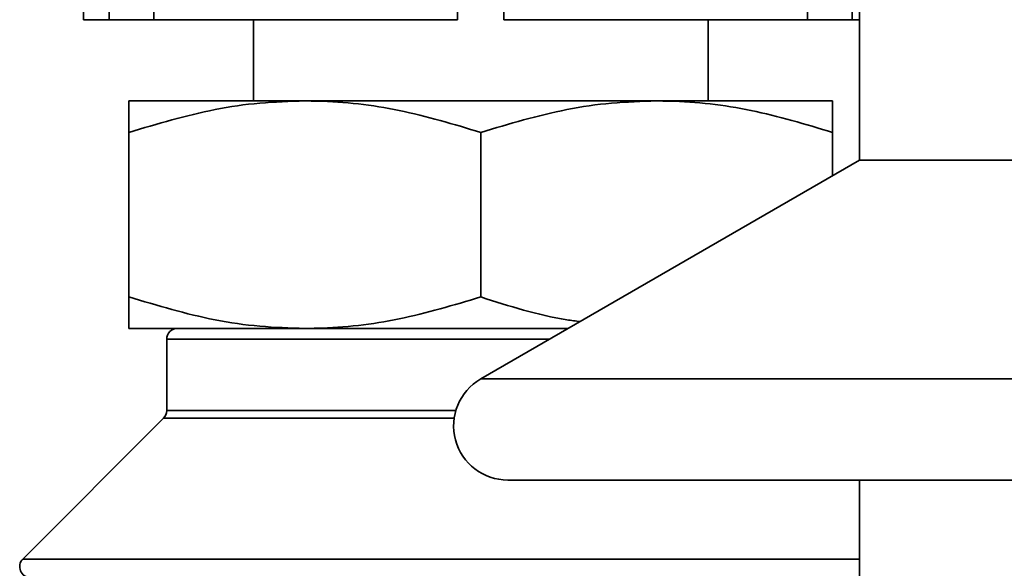
# Model space of a CAD drawing. Units: millimetres. Extents: x 125 to 7302, y -678 to 5524.
# Drawn here: x 2016 to 2107, y 4465 to 4515 of the extents above; entities that cross this region are included whole.
import ezdxf

# ---------------------------------------------------------------- set-up
doc = ezdxf.new("R2010")
doc.units = ezdxf.units.MM

msp = doc.modelspace()

# ---------------------------------------------------------------- linework, layer by layer
at = {"color": 7, "linetype": 'Continuous', "lineweight": 35, "ltscale": 25}
for p, q in [((2023.924, 4597.147), (2023.924, 4515.147)), ((2056.106, 4550.767), (2056.106, 4515.147)), ((2060.372, 4547.661), (2060.372, 4515.147)), ((2092.553, 4547.647), (2092.553, 4515.147)), ((2093.239, 4547.647), (2093.239, 4502.185)), ((2028.059, 4515.147), (2028.059, 4535.147)), ((2088.418, 4535.147), (2088.418, 4515.147)), ((2021.548, 4515.147), (2023.924, 4515.147)), ((2023.924, 4515.147), (2028.059, 4515.147)), ((2046.075, 4515.147), (2028.059, 4515.147)), ((2037.239, 4515.147), (2037.239, 4507.647)), ((2046.095, 4515.149), (2046.075, 4515.147)), ((2046.075, 4515.147), (2056.106, 4515.147)), ((2060.372, 4515.147), (2070.402, 4515.147)), ((2070.402, 4515.147), (2070.382, 4515.149)), ((2088.418, 4515.147), (2070.402, 4515.147)), ((2079.239, 4507.647), (2079.239, 4515.147)), ((2088.418, 4515.147), (2092.553, 4515.147)), ((2093.239, 4515.147), (2092.553, 4515.147)), ((2025.739, 4507.647), (2041.989, 4507.647)), ((2041.989, 4507.647), (2074.489, 4507.647)), ((2090.739, 4507.647), (2074.489, 4507.647)), ((2025.739, 4504.744), (2025.739, 4489.55)), ((2058.239, 4504.744), (2058.239, 4489.55)), ((2090.739, 4504.744), (2090.739, 4500.741)), ((2093.239, 4502.185), (2058.239, 4481.977)), ((2093.239, 4502.185), (2173.239, 4502.185)), ((2041.989, 4486.647), (2025.739, 4486.647)), ((2066.327, 4486.647), (2041.989, 4486.647)), ((2029.239, 4485.647), (2029.239, 4479.061)), ((2064.595, 4485.647), (2029.239, 4485.647)), ((2058.239, 4481.977), (2208.239, 4481.977)), ((2029.239, 4479.061), (2055.943, 4479.061)), ((2028.946, 4478.354), (2015.946, 4465.354)), ((2055.789, 4478.354), (2028.946, 4478.354)), ((2060.739, 4472.647), (2205.739, 4472.647)), ((2093.239, 4472.647), (2093.239, 4447.647)), ((2015.946, 4465.354), (2093.239, 4465.354))]:
    msp.add_line(p, q, dxfattribs=at)
at = {"color": 7, "linetype": 'Continuous', "lineweight": 35, "ltscale": 625}
for centre, radius, start, end in [((2030.239, 4485.647), 1, 90, 180), ((2060.739, 4477.647), 5, 120, 270), ((2028.239, 4479.061), 1, 315, 0), ((2016.653, 4464.647), 1, 135, 270)]:
    msp.add_arc(centre, radius, start, end, dxfattribs=at)
at = {"color": 7, "linetype": 'Continuous', "lineweight": 35, "ltscale": 25}
for points, knots in [([(2018.239, 4569.873), (2018.456, 4567.433), (2018.888, 4562.582), (2019.516, 4555.249), (2020.1, 4547.832), (2020.582, 4540.797), (2020.959, 4534.164), (2021.237, 4527.976), (2021.438, 4521.625), (2021.511, 4517.301), (2021.548, 4515.147)], [0, 0, 0, 0, 0.150237, 0.298734, 0.443938, 0.584701, 0.691869, 0.796209, 0.898462, 1, 1, 1, 1]), ([(2025.739, 4504.744), (2028.377, 4505.533), (2032.361, 4506.725), (2037.827, 4507.522), (2040.601, 4507.605), (2041.989, 4507.647)], [0, 0, 0, 0, 0.495254, 0.74765, 1, 1, 1, 1]), ([(2025.739, 4507.647), (2025.739, 4507.6), (2025.739, 4507.489), (2025.739, 4506.534), (2025.739, 4505.343), (2025.739, 4504.744)], [0, 0, 0, 0, 0.268407, 0.632373, 1, 1, 1, 1]), ([(2041.989, 4507.647), (2042.374, 4507.644), (2045.291, 4507.617), (2050.791, 4506.983), (2055.741, 4505.495), (2058.239, 4504.744)], [0, 0, 0, 0, 0.070115, 0.530797, 1, 1, 1, 1]), ([(2058.239, 4504.744), (2060.877, 4505.533), (2064.861, 4506.725), (2070.327, 4507.522), (2073.101, 4507.605), (2074.489, 4507.647)], [0, 0, 0, 0, 0.495254, 0.74765, 1, 1, 1, 1]), ([(2074.489, 4507.647), (2074.874, 4507.644), (2077.791, 4507.617), (2083.291, 4506.983), (2088.241, 4505.495), (2090.739, 4504.744)], [0, 0, 0, 0, 0.070115, 0.530797, 1, 1, 1, 1]), ([(2090.739, 4507.647), (2090.739, 4507.6), (2090.739, 4507.489), (2090.739, 4506.534), (2090.739, 4505.343), (2090.739, 4504.744)], [0, 0, 0, 0, 0.268407, 0.632373, 1, 1, 1, 1]), ([(2025.739, 4489.55), (2028.377, 4488.761), (2032.361, 4487.57), (2037.827, 4486.773), (2040.601, 4486.689), (2041.989, 4486.647)], [0, 0, 0, 0, 0.495254, 0.74765, 1, 1, 1, 1]), ([(2025.739, 4486.647), (2025.739, 4486.694), (2025.739, 4486.805), (2025.739, 4487.76), (2025.739, 4488.951), (2025.739, 4489.55)], [0, 0, 0, 0, 0.268407, 0.632373, 1, 1, 1, 1]), ([(2041.989, 4486.647), (2042.374, 4486.651), (2045.291, 4486.677), (2050.791, 4487.311), (2055.741, 4488.799), (2058.239, 4489.55)], [0, 0, 0, 0, 0.070115, 0.530797, 1, 1, 1, 1]), ([(2058.239, 4489.55), (2060.872, 4488.711), (2063.897, 4487.747), (2067.005, 4487.326), (2067.408, 4487.271)], [0, 0, 0, 0, 0.870338, 1, 1, 1, 1])]:
    msp.add_open_spline(points, degree=3, knots=knots, dxfattribs=at)

doc.saveas('drawing.dxf')
